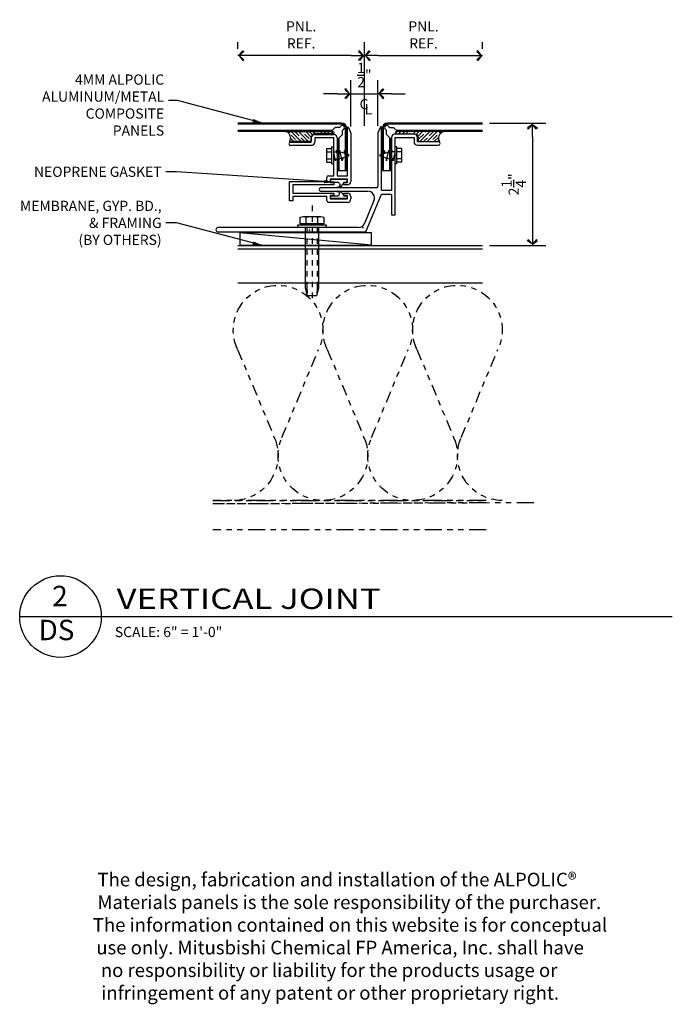
# Model space of a CAD drawing. Extents: x 578 to 1017, y 1851 to 1976.
# Drawn here: x 667 to 679, y 1877 to 1895 of the extents above; entities that cross this region are included whole.
import ezdxf
from ezdxf.enums import TextEntityAlignment as Align

# ---------------------------------------------------------------- set-up
doc = ezdxf.new("R2010")
doc.units = 0
doc.header["$LTSCALE"] = 0.25
doc.header["$MEASUREMENT"] = 0
for name, pattern in [('CHAINTHIN0', [0.216, 0.118, -0.039, 0.02, -0.039]), ('DASHEDTHIN0', [0.157, 0.098, -0.059]), ('PHANTOM', [2.5, 1.25, -0.25, 0.25, -0.25, 0.25, -0.25])]:
    doc.linetypes.add(name, pattern=pattern)
doc.layers.get('0').update_dxf_attribs({"linetype": 'CONTINUOUS'})
doc.layers.get('DEFPOINTS').update_dxf_attribs({"linetype": 'CONTINUOUS'})
for name, color, linetype in [('500_2', 134, 'CONTINUOUS'), ('ADIM', 1, 'CONTINUOUS'), ('AWAM', 7, 'CONTINUOUS'), ('DIM', 4, 'CONTINUOUS'), ('HEAVY1', 6, 'CONTINUOUS'), ('light', 1, 'CONTINUOUS'), ('NIC', 9, 'PHANTOM'), ('panels-1', 6, 'CONTINUOUS'), ('steel', 3, 'CONTINUOUS')]:
    doc.layers.add(name, color=color, linetype=linetype)
doc.styles.add('ARCHFREE', font='ARCHFREE')
doc.styles.add('ARCHSTYL', font='archstyl.shx')
doc.dimstyles.new('1', dxfattribs={"dimscale": 96, "dimtxt": 0.09375, "dimasz": 0.09375, "dimexe": 0.0625, "dimexo": 0.0625, "dimgap": 0.04, "dimtad": 0, "dimtih": 1, "dimtoh": 1, "dimdec": 4, "dimzin": 3, "dimdsep": 46, "dimlunit": 4, "dimtxsty": 'ARCHSTYL', "dimcen": 0.09, "dimclrd": 9, "dimclre": 8, "dimclrt": 4, "dimazin": 2, "dimtfac": 1, "dimtdec": 4, "dimtofl": 0, "dimtmove": 0, "dimatfit": 3, "dimfxl": 1, "dimtolj": 1, "dimtzin": 0, "dimarcsym": 0})
doc.dimstyles.new('1_2_SCALE', dxfattribs={"dimscale": 2, "dimtxt": 0.09375, "dimasz": 0.125, "dimexe": 0.125, "dimexo": 0.0625, "dimgap": 0.0625, "dimtad": 1, "dimdec": 5, "dimrnd": 0.0625, "dimzin": 3, "dimdsep": 46, "dimlunit": 4, "dimtxsty": 'ARCHFREE', "dimblk": 'ARROW', "dimcen": 0.0625, "dimadec": 0, "dimazin": 0, "dimtfac": 1, "dimtdec": 5, "dimtix": 1, "dimtmove": 2, "dimatfit": 3, "dimldrblk": 'ARROW', "dimfxl": 1, "dimtolj": 1, "dimtzin": 3, "dimarcsym": 0})

# ---------------------------------------------------------------- blocks, each defined once
blk = doc.blocks.new('CL')
at = {"layer": 'DIM', "color": 4, "char_height": 0.09375, "attachment_point": 5, "style": 'ARCHSTYL'}
for s, insert in [('{\\Farchstyl.shx;C}', (0.00469906, -0.17831605)), ('{\\Farchstyl.shx;L}', (0.04614748, -0.22564486))]:
    blk.add_mtext(s, dxfattribs=dict(at, insert=insert))
blk = doc.blocks.new('ARROW')
for p, q in [((-1, 0), (0, 0)), ((-0.35268114, 0.34814235), (-0.43387103, 0.30126735)), ((-0.43387103, 0.30126735), (-0.0938117, -5.467e-05)), ((-0.0938117, 3.035e-05), (-0.35268114, 0.34814235)), ((-0.0938117, 3.035e-05), (-0.35268114, -0.3482517000000001)), ((-0.43387103, -0.3013767000000001), (-0.0938117, -5.467e-05)), ((-0.35268114, -0.3482517000000001), (-0.43387103, -0.3013767000000001))]:
    blk.add_line(p, q)
blk = doc.blocks.new('*D231')
at = {"layer": 'ADIM', "color": 0, "lineweight": -2, "transparency": 16777216}
for p, q in [((672.8605472199998, 1893.16596247), (672.8605472199998, 1894.70962698)), ((675.03533092, 1894.58462698), (675.03533092, 1894.70962698)), ((673.1105472199998, 1894.459626979999), (674.7853309199999, 1894.459626979999))]:
    blk.add_line(p, q, dxfattribs=at)
at = {"layer": 'DEFPOINTS', "color": 0, "transparency": 16777216}
for p in [(675.03533092, 1894.459626979999), (675.03533092, 1894.459626979999), (672.8605472199998, 1893.04096247)]:
    blk.add_point(p, dxfattribs=at)
at = {"layer": 'ADIM', "color": 0, "lineweight": -2, "transparency": 16777216, "xscale": 0.25, "yscale": 0.25, "zscale": 0.25, "rotation": 180}
blk.add_blockref('ARROW', (672.8605472199998, 1894.459626979999), dxfattribs=at)
at = {"layer": 'ADIM', "color": 0, "lineweight": -2, "transparency": 16777216, "xscale": 0.25, "yscale": 0.25, "zscale": 0.25}
blk.add_blockref('ARROW', (675.03533092, 1894.459626979999), dxfattribs=at)
at = {"layer": 'ADIM', "color": 0, "transparency": 16777216, "insert": (673.9479390699998, 1894.84087698), "char_height": 0.1875, "attachment_point": 5, "style": 'ARCHFREE'}
blk.add_mtext('\\A1;{\\Farchstyl.shx;PNL.\\PREF.}', dxfattribs=at)
blk = doc.blocks.new('*D232')
at = {"layer": 'ADIM', "color": 0, "lineweight": -2, "transparency": 16777216}
for p, q in [((670.5353309199999, 1894.58462698), (670.5353309199999, 1894.70962698)), ((672.8605472199998, 1893.16596247), (672.8605472199998, 1894.70962698)), ((672.6105472199998, 1894.459626979999), (670.7853309199999, 1894.459626979999))]:
    blk.add_line(p, q, dxfattribs=at)
at = {"layer": 'DEFPOINTS', "color": 0, "transparency": 16777216}
for p in [(670.5353309199999, 1894.459626979999), (670.5353309199999, 1894.459626979999), (672.8605472199998, 1893.04096247)]:
    blk.add_point(p, dxfattribs=at)
at = {"layer": 'ADIM', "color": 0, "lineweight": -2, "transparency": 16777216, "xscale": 0.25, "yscale": 0.25, "zscale": 0.25, "rotation": 180}
blk.add_blockref('ARROW', (670.5353309199999, 1894.459626979999), dxfattribs=at)
at = {"layer": 'ADIM', "color": 0, "lineweight": -2, "transparency": 16777216, "xscale": 0.25, "yscale": 0.25, "zscale": 0.25}
blk.add_blockref('ARROW', (672.8605472199998, 1894.459626979999), dxfattribs=at)
at = {"layer": 'ADIM', "color": 0, "transparency": 16777216, "insert": (671.6979390699998, 1894.84087698), "char_height": 0.1875, "attachment_point": 5, "style": 'ARCHFREE'}
blk.add_mtext('\\A1;{\\Farchstyl.shx;PNL.\\PREF.}', dxfattribs=at)
blk = doc.blocks.new('*D233')
at = {"layer": 'ADIM', "color": 0, "lineweight": -2, "transparency": 16777216}
for p, q in [((672.6105472199998, 1893.15795925), (672.6105472199998, 1894.00951417)), ((673.1105472199998, 1893.16596248), (673.1105472199998, 1894.00951417)), ((672.3605472199998, 1893.75951417), (672.1105472199998, 1893.75951417)), ((672.6105472199998, 1893.75951417), (673.1105472199998, 1893.75951417)), ((673.3605472199998, 1893.75951417), (673.6105472199998, 1893.75951417))]:
    blk.add_line(p, q, dxfattribs=at)
at = {"layer": 'DEFPOINTS', "color": 0, "transparency": 16777216}
for p in [(673.1105472199998, 1893.75951417), (672.6105472199998, 1893.03295925), (673.1105472199998, 1893.04096248)]:
    blk.add_point(p, dxfattribs=at)
at = {"layer": 'ADIM', "color": 0, "lineweight": -2, "transparency": 16777216, "xscale": 0.25, "yscale": 0.25, "zscale": 0.25}
blk.add_blockref('ARROW', (672.6105472199998, 1893.75951417), dxfattribs=at)
at = {"layer": 'ADIM', "color": 0, "lineweight": -2, "transparency": 16777216, "xscale": 0.25, "yscale": 0.25, "zscale": 0.25, "rotation": 180}
blk.add_blockref('ARROW', (673.1105472199998, 1893.75951417), dxfattribs=at)
at = {"layer": 'ADIM', "color": 0, "transparency": 16777216, "insert": (672.8605472199998, 1894.10326417), "char_height": 0.1875, "attachment_point": 5, "style": 'ARCHFREE'}
blk.add_mtext('\\A1;{\\H1.000000x;\\S1/2;}"', dxfattribs=at)
blk = doc.blocks.new('*D234')
at = {"layer": 'ADIM', "color": 0, "lineweight": -2, "transparency": 16777216}
for p, q in [((675.16033092, 1893.21797493), (676.1997162599998, 1893.21797493)), ((675.9497162599998, 1892.96797493), (675.9497162599998, 1891.21797493)), ((675.16033092, 1890.96797493), (676.1997162599998, 1890.96797493))]:
    blk.add_line(p, q, dxfattribs=at)
at = {"layer": 'DEFPOINTS', "color": 0, "transparency": 16777216}
for p in [(675.03533092, 1893.21797493), (675.03533092, 1890.96797493), (675.9497162599998, 1890.96797493)]:
    blk.add_point(p, dxfattribs=at)
at = {"layer": 'ADIM', "color": 0, "lineweight": -2, "transparency": 16777216, "xscale": 0.25, "yscale": 0.25, "zscale": 0.25}
for p, rotation in [((675.9497162599998, 1893.21797493), 90), ((675.9497162599998, 1890.96797493), 270)]:
    blk.add_blockref('ARROW', p, dxfattribs=dict(at, rotation=rotation))
at = {"layer": 'ADIM', "color": 0, "transparency": 16777216, "insert": (675.6059662599998, 1892.09297493), "char_height": 0.1875, "attachment_point": 5, "rotation": 90, "style": 'ARCHFREE'}
blk.add_mtext('\\A1;2{\\H1.000000x;\\S1/4;}"', dxfattribs=at)
blk = doc.blocks.new('D-TITLE')
blk.add_line((0, 0), (6, 0))
blk.add_circle((0.37497854, 0.00087183), 0.375)
at = {"style": 'ARCHFREE'}
for tag, p in [('1', (0.3704707, 0.16553396)), ('A1', (0.3386905, -0.14696604))]:
    blk.add_attdef(tag, text='', height=0.1875, dxfattribs=at).set_placement(p, align=Align.MIDDLE)
at = {"style": 'ARCHFREE', "width": 1.25}
blk.add_attdef('DETAIL-TITLE', (0.890625, 0.07080006), '', height=0.1875, dxfattribs=at)
at = {"color": 8, "style": 'ARCHFREE'}
blk.add_attdef('XXXX', text='', height=0.09375, dxfattribs=at).set_placement((6, -0.15244111), align=Align.RIGHT)
at = {"color": 4, "style": 'ARCHFREE'}
blk.add_attdef('SCALE', (0.875, -0.18807586), '', height=0.09375, dxfattribs=at)
blk = doc.blocks.new('Batinsx6')
blk.add_lwpolyline([(-2.996e-05, -7.50000304, 0.54234684), (-1.756301429999999, -6.357116689999999), (-4.21180482, -7.37819349, -1.585038359999999), (-4.21180482, -5.12181259), (-1.756301429999999, -6.142889379999999, 1.53669827), (-1.756301429999999, -3.857116689999999), (-4.21180482, -4.87819349, -1.585038359999999), (-4.21180482, -2.62181259), (-1.756301429999999, -3.64288938, 1.53669827), (-1.756301429999999, -1.35711669), (-4.21180482, -2.37819349, -1.585038359999999), (-4.21180482, -0.12181259), (-1.756301429999999, -1.142889379999999, 0.54234684), (-2.996e-05, -3.04e-06, 0.54234684)], format="xyb")
blk = doc.blocks.new('CAULK1')
at = {"linetype": 'Continuous', "ltscale": 0.12500003}
h = blk.add_hatch(dxfattribs=at)
h.set_pattern_fill('ANSI35', color=253, scale=0.046875, style=0, pattern_type=2)
h.set_pattern_definition([(45.00000125223907, (11.50001144409179, 23.0000114440918), (-0.0662912577390671, 0.0662912577390671), []), (45.00000125223907, (11.43372058868408, 23.0000114440918), (-0.0662912577390671, 0.0662912577390671), [0.1171875, -0.0234375, 0, -0.0234375])])
edge = h.paths.add_edge_path()
edge.add_line((-0.4659996000000001, -0.18700171), (0.3955230699999999, -0.18700171))
edge.add_arc((0.3926031609136042, -0.166501285), 0.0207073246522442, 278.1062088210045, 441.8937911789953)
edge.add_line((0.3955230699999999, -0.14600086), (0.06200027000000002, -0.14600086))
edge.add_arc((0.0615420242869668, -0.0794596659174304), 0.066542771952089, 179.6042075533611, 270.3945695692153, ccw=False)
edge.add_line((-0.00499916, -0.079), (-0.00499916, -0.005000110000000002))
edge.add_line((-0.00499916, -0.00500011), (-0.40399933, -0.00500011))
edge.add_arc((-0.5094666371573471, -0.0706330847726833), 0.1242217382607966, -69.51788987386192, 31.89426644101752, ccw=False)
at = {"color": 253, "linetype": 'Continuous', "ltscale": 0.12500003}
blk.add_lwpolyline([(-0.4659996000000001, -0.18700171), (0.3955230699999999, -0.18700171, 0.86766082), (0.3955230699999999, -0.14600086), (0.06200027, -0.14600086, -0.41825965), (-0.00499916, -0.079), (-0.00499916, -0.00500011), (-0.40399933, -0.00500011, -0.4738308800000001)], format="xyb", close=True, dxfattribs=at)
blk = doc.blocks.new('Extrusion3')
at = {"color": 80, "linetype": 'Continuous', "ltscale": 0.12500003}
for points in [[(672.37622744, 1892.13087014, -0.90510166), (672.34810359, 1892.03299454, 0.40346611), (672.47952129, 1892.13086823), (672.5419741299999, 1892.13086061), (672.5419741299999, 1892.18399171), (672.23797328, 1892.18399361), (672.23797328, 1892.13085487)], [(672.37622744, 1891.88298348, 0.96725651), (672.35130912, 1891.96400434, -0.39949828), (672.47952129, 1891.88298538), (672.5419741299999, 1891.88299301), (672.5419741299999, 1891.8298619), (672.23797328, 1891.82986001), (672.23797328, 1891.88299874)]]:
    blk.add_lwpolyline(points, format="xyb", close=True, dxfattribs=at)
at = {"layer": 'light'}
for p, q in [((672.54698477, 1892.25192574), (672.5469847299998, 1893.13392571)), ((672.56609828, 1893.13804368), (672.60998446, 1893.03292588)), ((673.15387064, 1893.14704732), (673.10998446, 1893.04093007)), ((673.17298424, 1891.97692994), (673.17298419, 1893.14292935)), ((671.8839846399999, 1892.86992574), (671.88398654, 1892.94892431)), ((671.9459849099999, 1893.01092459), (672.2969847399999, 1893.0109246)), ((672.2959852899999, 1892.94792488), (671.9469843599999, 1892.94792486)), ((671.9469843599999, 1892.94792486), (671.9469843599999, 1892.8689263)), ((672.2959853199999, 1892.25192573), (672.2959852899999, 1892.94792488)), ((672.3589850199999, 1892.94892433), (672.3589850499999, 1892.25192573)), ((672.60998446, 1893.03292588), (672.6099845, 1892.1469262)), ((673.10998446, 1893.04093007), (673.10998451, 1892.06143025)), ((673.3609839199999, 1892.9545442), (673.3609839599999, 1891.97692995)), ((673.7739840299998, 1893.0165445), (673.4229841899999, 1893.01654448)), ((673.42398371, 1891.5309289), (673.4239836399998, 1892.95354476)), ((673.4239836399998, 1892.95354476), (673.7729845799998, 1892.95354477)), ((673.7729845799998, 1892.95354477), (673.7729845799998, 1892.87354294)), ((673.8359843099998, 1892.87454239), (673.8359842999998, 1892.95454422)), ((674.22098454, 1892.87454336), (673.8359843099998, 1892.87454239)), ((671.5039854799999, 1892.86992573), (671.8839846399999, 1892.86992574)), ((671.884986, 1892.80692602), (671.5039854799999, 1892.806926)), ((673.8349848599998, 1892.81154267), (674.22098454, 1892.81154268)), ((674.2519846699998, 1892.84254473), (674.2519846699998, 1892.84354418)), ((674.2519846699998, 1892.84254473), (674.2519846699998, 1892.84254473)), ((671.48298348, 1891.79171895), (671.4829856, 1892.1459267)), ((671.4829856, 1892.1459267), (672.16998397, 1892.14592673)), ((672.16998397, 1892.14592673), (672.16998397, 1892.22092559)), ((672.2009841, 1892.25192573), (672.2959853199999, 1892.25192573)), ((672.23298369, 1892.188926), (672.2329837, 1892.12592628)), ((672.54698478, 1892.18892602), (672.23298369, 1892.188926)), ((672.3589850499999, 1892.25192573), (672.54698477, 1892.25192574)), ((672.54698478, 1892.12592629), (672.54698478, 1892.18892602)), ((672.2959853299999, 1892.08392646), (671.54598533, 1892.08392643)), ((671.54598533, 1892.08392643), (671.54598534, 1891.929927099999)), ((673.0789843699998, 1892.03043011), (672.0464850599999, 1892.03043007)), ((672.0464850599999, 1891.96692871), (672.92101013, 1891.96692875)), ((672.2329837, 1892.12592628), (672.2959853299999, 1892.12592628)), ((672.2959853299999, 1892.12592628), (672.2959853299999, 1892.08392646)), ((672.48398505, 1892.12592629), (672.54698478, 1892.12592629)), ((672.48398506, 1892.08392647), (672.48398505, 1892.12592629)), ((672.54698478, 1892.08392648), (672.48398506, 1892.08392647)), ((673.3609839599999, 1891.97692995), (673.17298424, 1891.97692994)), ((671.54598535, 1891.79171896), (671.48298348, 1891.79171895)), ((671.54598534, 1891.929927099999), (672.2959853399999, 1891.92992714)), ((672.16998398, 1891.86792686), (671.54598534, 1891.86792683)), ((671.54598534, 1891.86792683), (671.54598535, 1891.79171896)), ((672.16998398, 1891.79292609), (672.16998398, 1891.86792686)), ((672.23298371, 1891.88792541), (672.23298371, 1891.82492568)), ((672.2959853399999, 1891.88792541), (672.23298371, 1891.88792541)), ((672.23298371, 1891.82492568), (672.54698479, 1891.8249257)), ((672.2959853399999, 1891.92992714), (672.2959853399999, 1891.88792541)), ((672.48398506, 1891.92992714), (672.54698479, 1891.92992715)), ((672.48398506, 1891.88792542), (672.48398506, 1891.92992714)), ((672.54698479, 1891.88792542), (672.48398506, 1891.88792542)), ((672.54698479, 1891.8249257), (672.54698479, 1891.88792542)), ((672.60998452, 1891.86692552), (672.60998452, 1891.8249257)), ((673.0365344299998, 1891.79419544), (672.86340441, 1891.37519481)), ((672.88498416, 1891.2179301), (673.17257008, 1891.91392831)), ((673.17257008, 1891.91392831), (673.3609839599999, 1891.91392832)), ((673.3609839599999, 1891.91392832), (673.36098398, 1891.5309289)), ((672.54698479, 1891.76192502), (672.20098412, 1891.76192596)), ((673.36098398, 1891.5309289), (673.42398371, 1891.5309289)), ((672.7478782199998, 1891.29793002), (670.1711142299998, 1891.29792992)), ((670.1711142399998, 1891.21792905), (672.88498416, 1891.2179301))]:
    blk.add_line(p, q, dxfattribs=at)
for centre, radius, start, end in [((672.55698512, 1893.13392564), 0.0100003878681064, 24.3171702, 179.99961127), ((673.1629837999999, 1893.14292928), 0.0100003878681124, 0.0003937400000000001, 155.68283481), ((671.9459861, 1892.94892503), 0.0619995569696602, 90.0011019, 180.00066575), ((672.2969846099999, 1892.9489242), 0.0620004033927588, 0.00012147, 89.99988354), ((673.4229843099998, 1892.95454409), 0.0620003907755519, 90.00010981, 179.9998951999999), ((673.83498492, 1892.873543), 0.0620003339975339, 180.00005734, 269.99994767), ((673.77398398, 1892.95454417), 0.0620003276889316, 5.151000000000001e-05, 89.9999535), ((674.22098543, 1892.84354412), 0.0309992438462288, 0.00011373, 90.00165393000002), ((671.5044864, 1892.83842468), 0.0315050351565748, 90.91103082, 180.9101574199999), ((671.5039842899998, 1892.83792495), 0.0309989452331459, 180.00132447, 270.00220589), ((671.8849850499998, 1892.86892534), 0.0619993172444303, 270.00088037, 0.0008872900000000001), ((674.22098311, 1892.84254425), 0.0310015686271955, 270.00264776, 0.0008823800000000001), ((672.20098422, 1892.22092547), 0.0310002553203424, 90.00022058, 179.99978443), ((672.5469848999999, 1892.14692607), 0.0629995997388903, 269.99988827, 0.00011674), ((672.0640689499999, 1891.99867939), 0.0362946139577388, 118.97818854, 241.02181146), ((672.9210102599999, 1891.84193077), 0.1249979812199133, 337.54927574, 90.00005814999999), ((673.0789843699998, 1892.06143025), 0.03100013545577, 269.99999904, 5.969999999999999e-06), ((672.20098424, 1891.79292621), 0.0310002568974122, 180.00022349, 269.99978151), ((672.54698335, 1891.86692598), 0.0630011688241328, 359.99958063, 89.99868975), ((672.54698396, 1891.82492558), 0.06300055735745, 270.00075918, 0.00011315), ((670.1711142299998, 1891.25792949), 0.0400004386901856, 90.00000250000002, 270.0000025), ((672.74787801, 1891.42293002), 0.1250000025058465, 270.00009569, 337.5497125900001)]:
    blk.add_arc(centre, radius, start, end, dxfattribs=at)

msp = doc.modelspace()

# ---------------------------------------------------------------- linework, layer by layer
at = {"color": 80, "linetype": 'Continuous', "ltscale": 0.12500003}
msp.add_point((671.8495476099998, 1891.29796239), dxfattribs=at)
at = {"layer": '500_2', "color": 80, "linetype": 'Continuous', "ltscale": 0.125}
for p, q in [((672.17082515, 1892.75045707), (672.26457515, 1892.75045707)), ((672.17082515, 1892.50045707), (672.17082515, 1892.75045707)), ((672.26457515, 1892.46920707), (672.26457515, 1892.78170707)), ((672.26457515, 1892.78170707), (672.29582515, 1892.78170707)), ((672.29582515, 1892.46920707), (672.29582515, 1892.78170707)), ((672.3901206499999, 1892.52726677), (672.34799114, 1892.72364738)), ((672.45262065, 1892.52726677), (672.4104911399999, 1892.72364738)), ((672.48982158, 1892.70564201), (672.4812308799999, 1892.66464164)), ((672.5276481199999, 1892.56495597), (672.49745097, 1892.70565727)), ((673.1924316000001, 1892.56495597), (673.22262874, 1892.70565727)), ((673.23025813, 1892.70564201), (673.23884883, 1892.66464164)), ((673.2674590599999, 1892.52726677), (673.30958858, 1892.72364738)), ((673.3299590599999, 1892.52726677), (673.3720885799999, 1892.72364738)), ((673.45550456, 1892.78170707), (673.4242545599999, 1892.78170707)), ((673.4242545599999, 1892.46920707), (673.4242545599999, 1892.78170707)), ((673.45550456, 1892.46920707), (673.45550456, 1892.78170707)), ((673.54925456, 1892.75045707), (673.45550456, 1892.75045707)), ((673.54925456, 1892.50045707), (673.54925456, 1892.75045707)), ((672.17082515, 1892.68795707), (672.26457515, 1892.68795707)), ((672.17082515, 1892.56295707), (672.26457515, 1892.56295707)), ((672.2956611199999, 1892.68795707), (672.40008464, 1892.68795707)), ((672.29598918, 1892.56295707), (672.2956611199999, 1892.68795707)), ((672.3276206499999, 1892.52726677), (672.29569164, 1892.67609813)), ((672.29598918, 1892.56295707), (672.40008464, 1892.56295707)), ((672.33509746, 1892.56295707), (672.3276206499999, 1892.52726677)), ((672.39759746, 1892.56295707), (672.3901206499999, 1892.52726677)), ((672.56536784, 1892.64047172), (672.40008464, 1892.68795707)), ((672.56536784, 1892.61044242), (672.40008464, 1892.56295707)), ((672.46394077, 1892.58130291), (672.45262065, 1892.52726677)), ((673.1547118699998, 1892.64047172), (673.31999507, 1892.68795707)), ((673.1547118699998, 1892.61044242), (673.31999507, 1892.56295707)), ((673.25613895, 1892.58130291), (673.2674590599999, 1892.52726677)), ((673.4244186000001, 1892.68795707), (673.31999507, 1892.68795707)), ((673.4240905299998, 1892.56295707), (673.31999507, 1892.56295707)), ((673.32248226, 1892.56295707), (673.3299590599999, 1892.52726677)), ((673.3849822599999, 1892.56295707), (673.39245906, 1892.52726677)), ((673.39245906, 1892.52726677), (673.42438808, 1892.67609813)), ((673.4240905299998, 1892.56295707), (673.4244186000001, 1892.68795707)), ((673.54925456, 1892.68795707), (673.45550456, 1892.68795707)), ((673.54925456, 1892.56295707), (673.45550456, 1892.56295707)), ((672.17082515, 1892.50045707), (672.26457515, 1892.50045707)), ((672.26457515, 1892.46920707), (672.29582515, 1892.46920707)), ((673.45550456, 1892.46920707), (673.4242545599999, 1892.46920707)), ((673.54925456, 1892.50045707), (673.45550456, 1892.50045707))]:
    msp.add_line(p, q, dxfattribs=at)
for centre, radius, start, end in [((672.49363628, 1892.70483329), 0.0038999998942018, 12.07910827, 168.15174484), ((673.22644344, 1892.70483329), 0.0038999998942018, 11.84573436, 167.91796113), ((672.56104961, 1892.62545707), 0.015625, 286.02801378, 73.97198758000002), ((673.1590301099999, 1892.62545707), 0.015625, 106.02729843, 253.97270657)]:
    msp.add_arc(centre, radius, start, end, dxfattribs=at)
for p in [(672.29582515, 1892.62545707), (672.2999907999998, 1892.62545707), (673.42008891, 1892.62545707), (673.4242545599999, 1892.62545707), (671.8493858399999, 1891.25291936)]:
    msp.add_point(p, dxfattribs=at)
at = {"layer": '500_2', "color": 80, "linetype": 'Continuous', "ltscale": 0.12500003}
msp.add_point((671.8495512999998, 1891.25295036), dxfattribs=at)
at = {"layer": '500_2', "color": 134, "linetype": 'Continuous', "ltscale": 0.12500003}
for p in [(672.83356014, 1891.29793193), (672.88498416, 1891.2179301)]:
    msp.add_point(p, dxfattribs=at)
at = {"layer": 'ADIM'}
for p, q in [((670.56720391, 1891.20178249), (670.56720391, 1890.97291591)), ((672.9887658599998, 1891.20178249), (670.56720391, 1891.20178249)), ((672.9887658599998, 1890.97291591), (670.56720391, 1891.20178249)), ((672.9887658599998, 1890.97291591), (672.9887658599998, 1891.20178249)), ((670.56720391, 1890.97291591), (672.9887658599998, 1890.97291591)), ((671.3790809199999, 1890.96797493), (672.3790809199999, 1890.96797493))]:
    msp.add_line(p, q, dxfattribs=at)
at = {"layer": 'HEAVY1'}
for p, q in [((672.32611862, 1893.13903449), (672.2488090599999, 1893.06172493)), ((672.4010719399998, 1893.13903449), (672.32611862, 1893.13903449)), ((672.42597432, 1893.16393687), (672.4010719399998, 1893.13903449)), ((672.45764048, 1893.08246595), (672.4825428599999, 1893.10736832)), ((672.45764048, 1893.00751263), (672.45764048, 1893.08246595)), ((673.26711229, 1893.08246595), (673.24220991, 1893.10736832)), ((673.26711229, 1893.00751263), (673.26711229, 1893.08246595)), ((673.2987784499999, 1893.16393687), (673.3236808299998, 1893.13903449)), ((673.3236808299998, 1893.13903449), (673.39863415, 1893.13903449)), ((673.39863415, 1893.13903449), (673.47594371, 1893.06172493)), ((672.3790809199999, 1892.92895306), (672.45764048, 1893.00751263)), ((673.34567185, 1892.92895306), (673.26711229, 1893.00751263))]:
    msp.add_line(p, q, dxfattribs=at)
for centre, radius, start, end in [((672.45425859, 1893.13565259), 0.0400000000000014, 315, 135), ((672.4415809199999, 1893.12422493), 0.09375, 0, 90), ((672.4415809199999, 1893.12422493), 0.0737500000000004, 0, 90), ((673.28317185, 1893.12422493), 0.09375, 90, 180), ((673.28317185, 1893.12422493), 0.0737500000000004, 90, 180), ((673.27049418, 1893.13565259), 0.0400000000000014, 45, 225)]:
    msp.add_arc(centre, radius, start, end, dxfattribs=at)
at = {"layer": 'light', "color": 1, "linetype": 'CHAINTHIN0'}
msp.add_lwpolyline([(671.8974478999999, 1891.70108493), (671.8974478999999, 1889.97486493)], dxfattribs=at)
at = {"layer": 'light', "color": 0, "linetype": 'ByBlock'}
for points in [[(671.78919468, 1891.36696236), (671.6809415, 1891.36696236), (671.6809415, 1891.48658418, -0.26794919), (671.78919468, 1891.48658418)], [(672.0057010299998, 1891.36696236), (671.78919468, 1891.36696236), (671.78919468, 1891.48658418, -0.08748866), (671.85994785, 1891.50108736)], [(671.9349478499998, 1891.50108736, -0.08748866), (672.0057010299998, 1891.48658418)]]:
    msp.add_lwpolyline(points, format="xyb", dxfattribs=at)
for points in [[(671.73506809, 1891.50108736), (672.0598276099998, 1891.50108736)], [(672.0706529300002, 1891.36696236), (672.0706529300002, 1891.34796236), (671.72424277, 1891.34796236), (671.72424277, 1891.36696236)], [(671.77444785, 1891.29796236), (671.77444785, 1890.19096236), (671.8079478499999, 1890.04796236), (671.9869478499999, 1890.04796236), (672.02044785, 1890.19096236), (672.02044785, 1891.29796236)]]:
    msp.add_lwpolyline(points, dxfattribs=at)
msp.add_lwpolyline([(672.1139542000002, 1891.48658418), (672.1139542000002, 1891.36696236), (672.0057010299998, 1891.36696236), (672.0057010299998, 1891.48658418, -0.26794919)], format="xyb", close=True, dxfattribs=at)
msp.add_lwpolyline([(671.6374478499998, 1891.29796236), (671.6374478499998, 1891.34796236), (672.15744785, 1891.34796236), (672.15744785, 1891.29796236)], close=True, dxfattribs=at)
at = {"layer": 'light', "color": 1, "linetype": 'DASHEDTHIN0'}
for points in [[(671.80144785, 1891.29796236), (671.80144785, 1890.19096236), (671.8079478499999, 1890.04796236)], [(671.99344785, 1891.29796236), (671.99344785, 1890.19096236), (671.9869478499999, 1890.04796236)]]:
    msp.add_lwpolyline(points, dxfattribs=at)
at = {"layer": 'NIC'}
for p, q in [((670.07219968, 1886.28047493), (675.05110758, 1886.28047493)), ((675.0970525799999, 1886.28047493), (670.07219968, 1886.28047493)), ((675.0970525799999, 1886.23727503), (670.07219968, 1886.21579541)), ((675.9748442899999, 1886.23727503), (670.07219968, 1886.21579541)), ((675.0970525799999, 1885.73727503), (670.07219968, 1885.73727503))]:
    msp.add_line(p, q, dxfattribs=at)
at = {"layer": 'panels-1'}
for p, q in [((672.4415809199999, 1893.21797493), (670.5353309199999, 1893.21797493)), ((672.4415809199999, 1893.19797493), (670.5353309199999, 1893.19797493)), ((672.26880906, 1893.08172493), (670.5353309199999, 1893.08172493)), ((672.2488090599999, 1893.06172493), (670.5353309199999, 1893.06172493)), ((672.51533092, 1892.34297493), (672.51533092, 1893.12422493)), ((672.5353309199999, 1892.34297493), (672.5353309199999, 1893.12422493)), ((673.18942185, 1892.34297493), (673.18942185, 1893.12422493)), ((673.20942185, 1892.34297493), (673.20942185, 1893.12422493)), ((675.03533092, 1893.21797493), (673.28317185, 1893.21797493)), ((675.03533092, 1893.19797493), (673.28317185, 1893.19797493)), ((675.03533092, 1893.08172493), (673.45594371, 1893.08172493)), ((675.03533092, 1893.06172493), (673.47594371, 1893.06172493)), ((672.3790809199999, 1892.34297493), (672.3790809199999, 1892.92895306)), ((672.39908092, 1892.34297493), (672.39908092, 1892.94895306)), ((673.32567185, 1892.34297493), (673.32567185, 1892.94895306)), ((673.34567185, 1892.34297493), (673.34567185, 1892.92895306)), ((672.5353309199999, 1892.34297493), (672.3790809199999, 1892.34297493)), ((673.34567185, 1892.34297493), (673.18942185, 1892.34297493))]:
    msp.add_line(p, q, dxfattribs=at)
at = {"layer": 'steel'}
for p, q in [((670.5353309199999, 1890.96797493), (675.03533092, 1890.96797493)), ((670.5353309199999, 1890.90547493), (675.03533092, 1890.90547493)), ((670.5353309199999, 1890.28047493), (675.03533092, 1890.28047493))]:
    msp.add_line(p, q, dxfattribs=at)

# ---------------------------------------------------------------- block references
at = {"layer": '500_2', "color": 211, "linetype": 'Continuous', "ltscale": 0.03125, "xscale": -1, "rotation": 179.9999975}
msp.add_blockref('CAULK1', (671.88954679, 1892.87474309), dxfattribs=at)
at = {"layer": '500_2', "color": 211, "linetype": 'Continuous', "ltscale": 0.03125, "extrusion": (0, 0, -1), "xscale": -1, "zscale": -1, "rotation": 180.0000025}
msp.add_blockref('CAULK1', (-673.84154645, 1892.87474118), dxfattribs=at)
at = {"layer": 'AWAM'}
ref = msp.add_blockref('D-TITLE', (666.5224271199999, 1884.14382691), dxfattribs=dict(at, xscale=2, yscale=2, zscale=2))
ref.add_attrib('DETAIL-TITLE', 'VERTICAL JOINT', (668.30367712, 1884.28542703), dxfattribs={"layer": '0', "height": 0.375, "style": 'ARCHFREE', "width": 1.25})
ref.add_attrib('SCALE', 'SCALE: 6" = 1\'-0"', (668.2724271199999, 1883.76767518), dxfattribs={"layer": '0', "color": 4, "height": 0.1875, "style": 'ARCHFREE'})
ref.add_attrib('1', '2', dxfattribs={"layer": '0', "height": 0.375, "style": 'ARCHFREE'}).set_placement((667.26336852, 1884.47489484), align=Align.MIDDLE)
ref.add_attrib('A1', 'DS', dxfattribs={"layer": '0', "height": 0.375, "style": 'ARCHFREE'}).set_placement((667.1998081199998, 1883.84989484), align=Align.MIDDLE)
at = {"layer": 'DIM', "xscale": 2, "yscale": 2, "zscale": 2}
msp.add_blockref('CL', (672.8438211699998, 1893.92486359), dxfattribs=at)
at = {"layer": 'light'}
msp.add_blockref('Extrusion3', (0, 0), dxfattribs=at)
at = {"layer": 'NIC', "xscale": -0.6594666700000001, "yscale": 0.6594666700000001, "zscale": 0.6594666700000001, "rotation": 90}
msp.add_blockref('Batinsx6', (670.4499058899999, 1886.28045528), dxfattribs=at)

# ---------------------------------------------------------------- texts
at = {"layer": 'ADIM', "char_height": 0.1875, "attachment_point": 6, "style": 'ARCHSTYL'}
for s, insert in [('{\\Farchstyl.shx;4MM ALPOLIC\\PALUMINUM/METAL \\PCOMPOSITE\\PPANELS}', (669.17878868, 1893.55069848)), ('{\\Farchstyl.shx;NEOPRENE GASKET}', (669.1317568399999, 1892.32426698)), ('{\\Farchstyl.shx;MEMBRANE, GYP. BD.,\\P& FRAMING\\P(BY OTHERS)}', (669.1317568399999, 1891.38441558))]:
    msp.add_mtext(s, dxfattribs=dict(at, insert=insert))
at = {"layer": 'light', "insert": (667.84789935, 1879.43456858), "char_height": 0.25, "width": 11.86448913, "attachment_point": 1, "style": 'ARCHFREE'}
msp.add_mtext('\\pi0.41642;The design, fabrication and installation of the ALPOLIC{\\fArial|b0|i0|c0|p34;® \\P\\pi0.14653;}Materials panels is the sole responsibility of the purchaser. \\P\\pi0.075102;The information contained on this website is for conceptual \\P\\pi0.33105;use only. Mitusbishi Chemical FP America, Inc. shall have \\P\\pi0.66439;no responsibility or liability for the products usage or \\P\\pi0.7001;infringement of any patent or other proprietary right.', dxfattribs=at)

# ---------------------------------------------------------------- dimensions: what is measured, and where the dimension line sits
at = {"layer": 'ADIM'}
dim = msp.add_linear_dim(base=(670.5353309199999, 1894.459626979999), p1=(672.8605472199998, 1893.04096247), p2=(670.5353309199999, 1894.459626979999), angle=180, text='{\\Farchstyl.shx;PNL.\\PREF.}', dimstyle='1_2_SCALE', dxfattribs=at)
dim.commit()
dim.dimension.update_dxf_attribs({"geometry": '*D232', "text_midpoint": (671.6979390699998, 1894.84087698)})
dim = msp.add_linear_dim(base=(675.03533092, 1894.459626979999), p1=(672.8605472199998, 1893.04096247), p2=(675.03533092, 1894.459626979999), text='{\\Farchstyl.shx;PNL.\\PREF.}', dimstyle='1_2_SCALE', dxfattribs=at)
dim.commit()
dim.dimension.update_dxf_attribs({"geometry": '*D231', "text_midpoint": (673.9479390699998, 1894.84087698)})
dim = msp.add_linear_dim(base=(673.1105472199998, 1893.75951417), p1=(672.6105472199998, 1893.03295925), p2=(673.1105472199998, 1893.04096248), dimstyle='1_2_SCALE', dxfattribs=at)
dim.commit()
dim.dimension.update_dxf_attribs({"geometry": '*D233', "text_midpoint": (672.8605472199998, 1894.10326417)})
dim = msp.add_linear_dim(base=(675.9497162599998, 1890.96797493), p1=(675.03533092, 1893.21797493), p2=(675.03533092, 1890.96797493), angle=270, dimstyle='1_2_SCALE', dxfattribs=at)
dim.commit()
dim.dimension.update_dxf_attribs({"geometry": '*D234', "text_midpoint": (675.6059662599998, 1892.09297493)})

# ---------------------------------------------------------------- leaders
for points in [[(670.9918917, 1893.21797493), (669.4250661499998, 1893.63441558), (669.2601040099998, 1893.63441558)], [(672.30710036, 1892.13086251), (669.4030024399998, 1892.32426698), (669.21175684, 1892.32426698)], [(670.9918917, 1890.96797493), (669.4030024399998, 1891.38441558), (669.21175684, 1891.38441558)]]:
    msp.add_leader(points, dimstyle='1', override={"dimscale": 2}, dxfattribs=at)

doc.saveas('drawing.dxf')
